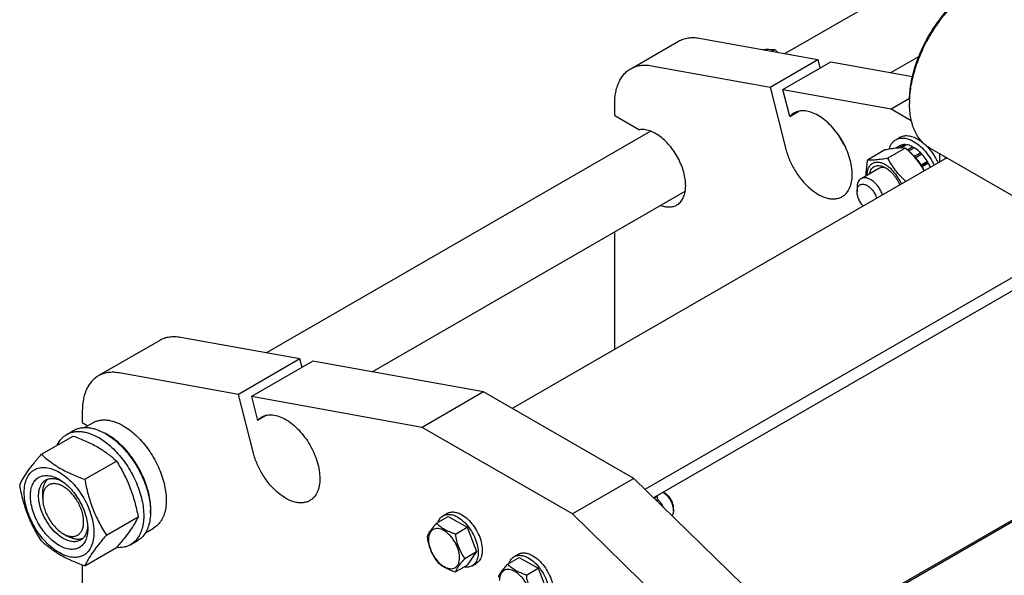
# Model space of a CAD drawing. Units: millimetres. Extents: x 0 to 6269, y -4 to 4433.
# Drawn here: x 4090 to 4600, y 3265 to 3553 of the extents above; entities that cross this region are included whole.
import ezdxf

# ---------------------------------------------------------------- set-up
doc = ezdxf.new("R2010")
doc.units = ezdxf.units.MM
doc.header["$LTSCALE"] = 344.776119
doc.layers.get('0').update_dxf_attribs({"linetype": 'CONTINUOUS'})

msp = doc.modelspace()

# ---------------------------------------------------------------- linework, layer by layer
at = {"color": 7, "linetype": 'Continuous'}
for p, q in [((4486.767, 3535.141), (4566.915, 3581.414)), ((4406.869, 3527.269), (4431.618, 3541.557)), ((4442.409, 3543.113), (4503.798, 3532.079)), ((4479.974, 3536.362), (4481.392, 3537.18)), ((4479.05, 3517.791), (4503.798, 3532.079)), ((4485.735, 3516.589), (4510.484, 3530.878)), ((4503.798, 3532.079), (4504.921, 3527.666)), ((4510.484, 3530.878), (4552.837, 3523.265)), ((4541.673, 3525.272), (4556.094, 3533.597)), ((4417.66, 3528.825), (4479.05, 3517.791)), ((4479.05, 3517.791), (4487.229, 3485.638)), ((4489.311, 3502.534), (4485.735, 3516.589)), ((4485.735, 3516.589), (4541.774, 3506.517)), ((4398.585, 3503.044), (4398.585, 3508.957)), ((4541.774, 3506.517), (4551.339, 3512.039)), ((4551.321, 3510.804), (4551.321, 3509.171)), ((4489.311, 3502.534), (4494.022, 3505.254)), ((4541.774, 3506.517), (4552.234, 3500.478)), ((4398.585, 3503.044), (4411.379, 3495.658)), ((4218.055, 3380.001), (4417.122, 3494.932)), ((4544.192, 3490.491), (4546.313, 3491.715)), ((4538.509, 3485.166), (4529.484, 3479.955)), ((4549.115, 3486.114), (4540.09, 3480.903)), ((4546.321, 3487.38), (4543.969, 3486.022)), ((4549.126, 3487.925), (4546.107, 3486.182)), ((4549.779, 3487.86), (4546.905, 3486.201)), ((4549.126, 3487.925), (4549.342, 3487.608)), ((4553.088, 3486.71), (4550.281, 3485.089)), ((4553.795, 3486.301), (4550.828, 3484.589)), ((4553.088, 3486.71), (4553.347, 3486.043)), ((4557.104, 3483.631), (4553.922, 3481.794)), ((4557.104, 3483.631), (4557.196, 3482.768)), ((4561.676, 3486.282), (4629.559, 3447.091)), ((4570.617, 3481.12), (4345.554, 3351.18)), ((4553.922, 3481.794), (4553.964, 3481.4)), ((4554.254, 3481.07), (4557.196, 3482.768)), ((4554.298, 3481.019), (4554.575, 3481.104)), ((4557.757, 3482.942), (4554.575, 3481.104)), ((4557.196, 3482.768), (4557.757, 3482.942)), ((4560.562, 3479.158), (4557.38, 3477.321)), ((4557.47, 3476.795), (4560.379, 3478.475)), ((4561.062, 3478.292), (4557.88, 3476.455)), ((4560.562, 3479.158), (4560.379, 3478.475)), ((4560.379, 3478.475), (4561.062, 3478.292)), ((4566.915, 3483.257), (4566.915, 3478.982)), ((4569.705, 3481.646), (4569.705, 3480.593)), ((4535.36, 3475.577), (4526.168, 3470.27)), ((4557.38, 3477.321), (4557.307, 3477.045)), ((4557.65, 3476.516), (4557.88, 3476.455)), ((4272.962, 3370.132), (4435.121, 3463.754)), ((4524.097, 3465.692), (4524.097, 3463.651)), ((4398.585, 3381.797), (4398.585, 3442.66)), ((4643.245, 3441.402), (4414.272, 3309.206)), ((4643.245, 3434.462), (4418.743, 3304.847)), ((4235.537, 3376.859), (4173.71, 3387.972)), ((4162.918, 3386.415), (4131.099, 3368.044)), ((4235.537, 3376.859), (4203.717, 3358.488)), ((4236.659, 3372.445), (4235.537, 3376.859)), ((4242.222, 3375.657), (4210.403, 3357.286)), ((4330.704, 3359.753), (4242.222, 3375.657)), ((4203.717, 3358.488), (4141.89, 3369.601)), ((4211.459, 3328.055), (4203.717, 3358.488)), ((4210.403, 3357.286), (4213.54, 3344.952)), ((4298.884, 3341.382), (4210.403, 3357.286)), ((4330.704, 3359.753), (4298.884, 3341.382)), ((4408.486, 3314.847), (4330.704, 3359.753)), ((4122.814, 3349.733), (4122.814, 3343.829)), ((4218.253, 3347.673), (4213.54, 3344.952)), ((4122.814, 3343.829), (4125.609, 3342.216)), ((4124.002, 3341.288), (4128.277, 3343.756)), ((4376.666, 3296.476), (4298.884, 3341.382)), ((4101.612, 3327.406), (4118.027, 3336.883)), ((4114.8, 3337.707), (4118.335, 3339.748)), ((4124.066, 3314.442), (4140.481, 3323.919)), ((4408.486, 3314.847), (4376.666, 3296.476)), ((4496.968, 3228.583), (4408.486, 3314.847)), ((4102.309, 3304.638), (4102.309, 3307.088)), ((4419.006, 3304.59), (4420.507, 3305.457)), ((4420.153, 3305.661), (4420.507, 3305.457)), ((4420.507, 3305.457), (4420.507, 3303.127)), ((4424.749, 3307.089), (4423.688, 3307.702)), ((4629.586, 3307.828), (4495.242, 3230.265)), ((4634.826, 3309.907), (4495.852, 3229.671)), ((4135.293, 3285.507), (4151.708, 3294.984)), ((4306.302, 3291.717), (4312.37, 3295.221)), ((4309.769, 3295.585), (4311.891, 3296.81)), ((4312.37, 3295.221), (4322.168, 3289.564)), ((4465.148, 3210.212), (4376.666, 3296.476)), ((4428.992, 3298.108), (4428.992, 3299.741)), ((4112.915, 3286.267), (4115.037, 3285.042)), ((4155.502, 3286.729), (4159.777, 3289.197)), ((4316.1, 3286.061), (4322.168, 3289.564)), ((4322.168, 3289.564), (4327.067, 3276.938)), ((4147.799, 3280.549), (4151.335, 3282.591)), ((4124.066, 3269.535), (4140.481, 3279.012)), ((4320.999, 3273.434), (4327.067, 3276.938)), ((4327.067, 3276.938), (4322.168, 3269.968)), ((4346.539, 3274.356), (4348.66, 3275.581)), ((4122.814, 3269.992), (4122.814, 3220.009)), ((4316.1, 3266.464), (4322.168, 3269.968)), ((4324.769, 3269.604), (4326.891, 3270.829)), ((4343.072, 3270.489), (4349.14, 3273.992)), ((4349.14, 3273.992), (4358.938, 3268.336)), ((4352.87, 3264.832), (4358.938, 3268.336)), ((4358.938, 3268.336), (4363.837, 3255.709))]:
    msp.add_line(p, q, dxfattribs=at)
for centre, radius, start, end in [((4405.313, 3448.447), 116.883, 48.38295, 49.39052), ((4599.629, 3509.167), 48.309, 178.06066, 179.99567), ((4553.536, 3511.265), 43.12, 205.30516, 214.68913), ((4539.078, 3466.155), 25.112, 23.57406, 28.90012), ((4535.835, 3464.288), 25.18, 24.15716, 28.89433), ((4121.914, 3313.227), 28.084, 59.97523, 64.45176)]:
    msp.add_arc(centre, radius, start, end, dxfattribs=at)
for points, knots in [([(4551.321, 3510.804), (4551.32, 3513.487), (4551.812, 3519.07), (4553.771, 3527.493), (4556.909, 3536.024), (4561.109, 3544.344), (4566.214, 3552.142), (4572.034, 3559.125), (4578.349, 3565.033), (4582.938, 3568.25), (4585.262, 3569.592)], [0, 0, 0, 0, 0.1141547, 0.2373264, 0.3669765, 0.5000011, 0.6330255, 0.7626752, 0.8858462, 1, 1, 1, 1]), ([(4551.348, 3510.802), (4551.439, 3513.495), (4552.074, 3519.063), (4554.162, 3527.431), (4557.351, 3535.873), (4561.533, 3544.1), (4566.566, 3551.835), (4572.282, 3558.818), (4578.485, 3564.81), (4582.99, 3568.144), (4585.277, 3569.569)], [0, 0, 0, 0, 0.1151752, 0.2385475, 0.3677598, 0.500001, 0.6322421, 0.7614539, 0.8848256, 1, 1, 1, 1]), ([(4431.618, 3541.557), (4432.376, 3541.995), (4434.004, 3542.731), (4436.659, 3543.355), (4439.5, 3543.501), (4441.43, 3543.289), (4442.409, 3543.113)], [0, 0, 0, 0, 0.2362322, 0.4783675, 0.7316114, 1, 1, 1, 1]), ([(4474.971, 3537.261), (4476.113, 3537.326), (4478.257, 3537.38), (4480.398, 3537.27), (4481.392, 3537.18)], [0, 0, 0, 0, 0.5344129, 1, 1, 1, 1]), ([(4398.585, 3508.957), (4398.585, 3510.985), (4398.821, 3513.961), (4399.736, 3517.701), (4400.667, 3520.194), (4401.853, 3522.425), (4403.286, 3524.371), (4404.952, 3526.01), (4406.213, 3526.89), (4406.869, 3527.269)], [0, 0, 0, 0, 0.2892708, 0.4225365, 0.5484968, 0.6678934, 0.7818679, 0.8919524, 1, 1, 1, 1]), ([(4406.869, 3527.269), (4407.627, 3527.707), (4409.256, 3528.442), (4411.91, 3529.066), (4414.751, 3529.213), (4416.681, 3529.001), (4417.66, 3528.825)], [0, 0, 0, 0, 0.2362322, 0.4783675, 0.7316114, 1, 1, 1, 1]), ([(4561.676, 3486.282), (4560.856, 3486.755), (4559.28, 3487.855), (4557.198, 3489.904), (4555.407, 3492.337), (4553.924, 3495.125), (4552.76, 3498.241), (4551.616, 3502.916), (4551.321, 3506.636), (4551.321, 3509.171)], [0, 0, 0, 0, 0.1080474, 0.2181317, 0.3321061, 0.4515026, 0.5774629, 0.7107287, 1, 1, 1, 1]), ([(4491.444, 3504.284), (4491.048, 3504.055), (4490.286, 3503.527), (4489.62, 3502.882), (4489.311, 3502.534)], [0, 0, 0, 0, 0.4956317, 1, 1, 1, 1]), ([(4516.444, 3460.983), (4516.854, 3461.219), (4517.642, 3461.769), (4519.056, 3463.16), (4520.455, 3465.442), (4521.43, 3468.751), (4521.733, 3472.559), (4521.366, 3476.731), (4520.345, 3481.12), (4518.711, 3485.563), (4516.523, 3489.896), (4513.864, 3493.957), (4510.834, 3497.594), (4507.544, 3500.672), (4504.114, 3503.076), (4500.665, 3504.717), (4497.312, 3505.528), (4494.635, 3505.457), (4492.724, 3504.928), (4491.854, 3504.521), (4491.444, 3504.284)], [0, 0, 0, 0, 0.0225457, 0.0455164, 0.0940838, 0.1480812, 0.2084414, 0.2750068, 0.3468302, 0.4224312, 0.5, 0.5775688, 0.6531698, 0.7249932, 0.7915586, 0.8519188, 0.9059162, 0.9544836, 0.9774543, 1, 1, 1, 1]), ([(4430.798, 3456.639), (4431.134, 3456.833), (4431.782, 3457.28), (4432.953, 3458.393), (4434.144, 3460.203), (4435.04, 3462.831), (4435.425, 3465.864), (4435.294, 3469.207), (4434.657, 3472.758), (4433.534, 3476.402), (4431.963, 3480.023), (4429.994, 3483.502), (4427.693, 3486.727), (4425.133, 3489.591), (4422.398, 3492.002), (4419.574, 3493.882), (4416.747, 3495.169), (4414.003, 3495.818), (4412.208, 3495.795), (4411.379, 3495.658)], [0, 0, 0, 0, 0.0221005, 0.0445639, 0.0917532, 0.1437062, 0.2013968, 0.2648855, 0.3335428, 0.406253, 0.4815774, 0.5578893, 0.6334949, 0.7067482, 0.7761703, 0.8405811, 0.899257, 0.9521274, 1, 1, 1, 1]), ([(4540.781, 3485.578), (4540.921, 3486.12), (4541.268, 3487.148), (4542.029, 3488.532), (4542.999, 3489.671), (4543.781, 3490.253), (4544.192, 3490.491)], [0, 0, 0, 0, 0.2735673, 0.5279884, 0.7679247, 1, 1, 1, 1]), ([(4544.192, 3490.491), (4544.495, 3490.666), (4545.139, 3490.967), (4546.553, 3491.359), (4548.534, 3491.411), (4551.015, 3490.812), (4552.63, 3490.043), (4553.442, 3489.574)], [0, 0, 0, 0, 0.1081633, 0.2183657, 0.4513689, 0.7104216, 1, 1, 1, 1]), ([(4546.313, 3491.715), (4546.616, 3491.89), (4547.26, 3492.192), (4548.675, 3492.583), (4550.655, 3492.636), (4553.136, 3492.036), (4554.751, 3491.268), (4555.563, 3490.799)], [0, 0, 0, 0, 0.1081633, 0.2183657, 0.4513689, 0.7104216, 1, 1, 1, 1]), ([(4553.442, 3489.574), (4554.521, 3488.952), (4556.639, 3487.411), (4559.48, 3484.536), (4562.001, 3481.129), (4563.389, 3478.607), (4563.997, 3477.297)], [0, 0, 0, 0, 0.227702, 0.4756575, 0.7361625, 1, 1, 1, 1]), ([(4555.563, 3490.799), (4555.78, 3490.674), (4556.665, 3490.137), (4557.505, 3489.528), (4558.115, 3489.035)], [0, 0, 0, 0, 0.2417656, 1, 1, 1, 1]), ([(4487.229, 3485.638), (4487.73, 3483.671), (4489.091, 3479.751), (4491.977, 3474.23), (4495.595, 3469.22), (4499.725, 3465.028), (4504.119, 3461.906), (4507.942, 3460.297), (4510.87, 3459.794), (4512.887, 3459.798), (4514.768, 3460.175), (4515.915, 3460.677), (4516.444, 3460.983)], [0, 0, 0, 0, 0.1430581, 0.2910415, 0.4377232, 0.5770472, 0.703987, 0.8155664, 0.8657108, 0.9125612, 0.9569451, 1, 1, 1, 1]), ([(4549.115, 3486.114), (4548.427, 3486.176), (4546.911, 3486.237), (4544.431, 3486.102), (4541.584, 3485.731), (4539.57, 3485.371), (4538.509, 3485.166)], [0, 0, 0, 0, 0.1941896, 0.4252941, 0.6965296, 1, 1, 1, 1]), ([(4549.126, 3487.925), (4548.633, 3487.951), (4547.663, 3487.897), (4546.738, 3487.589), (4546.321, 3487.38)], [0, 0, 0, 0, 0.5142283, 1, 1, 1, 1]), ([(4558.933, 3474.374), (4558.318, 3475.467), (4556.992, 3477.625), (4554.677, 3480.677), (4552.031, 3483.514), (4550.106, 3485.264), (4549.115, 3486.114)], [0, 0, 0, 0, 0.2444861, 0.4932451, 0.7455654, 1, 1, 1, 1]), ([(4553.088, 3486.71), (4552.812, 3486.858), (4551.762, 3487.376), (4550.628, 3487.738), (4549.779, 3487.86)], [0, 0, 0, 0, 0.2678662, 1, 1, 1, 1]), ([(4553.922, 3481.794), (4553.756, 3481.962), (4553.098, 3482.605), (4552.396, 3483.204), (4551.85, 3483.617)], [0, 0, 0, 0, 0.2566574, 1, 1, 1, 1]), ([(4557.104, 3483.631), (4556.843, 3483.895), (4555.819, 3484.877), (4554.687, 3485.752), (4553.795, 3486.301)], [0, 0, 0, 0, 0.2616102, 1, 1, 1, 1]), ([(4559.778, 3487.56), (4561.083, 3486.293), (4563.473, 3483.443), (4565.329, 3480.224), (4566.118, 3478.522)], [0, 0, 0, 0, 0.4922696, 1, 1, 1, 1]), ([(4529.484, 3479.955), (4529.356, 3479.251), (4528.909, 3476.539), (4528.679, 3473.781), (4528.727, 3471.747)], [0, 0, 0, 0, 0.2602059, 1, 1, 1, 1]), ([(4538.946, 3477.409), (4538.346, 3477.755), (4537.153, 3478.325), (4535.319, 3478.776), (4533.594, 3478.748), (4532.053, 3478.218), (4530.788, 3477.199), (4529.863, 3475.761), (4529.297, 3473.981), (4529.168, 3472.68), (4529.155, 3471.995)], [0, 0, 0, 0, 0.1454299, 0.2757359, 0.3930433, 0.5024546, 0.611424, 0.7275526, 0.8562638, 1, 1, 1, 1]), ([(4540.09, 3480.903), (4539.029, 3480.698), (4537.015, 3480.338), (4534.168, 3479.967), (4531.688, 3479.832), (4530.172, 3479.893), (4529.484, 3479.955)], [0, 0, 0, 0, 0.3034704, 0.5747059, 0.8058104, 1, 1, 1, 1]), ([(4549.388, 3468.863), (4548.424, 3469.737), (4546.567, 3471.544), (4544.061, 3474.48), (4541.902, 3477.611), (4540.666, 3479.8), (4540.09, 3480.903)], [0, 0, 0, 0, 0.2551743, 0.5075549, 0.7558859, 1, 1, 1, 1]), ([(4557.38, 3477.321), (4557.175, 3477.662), (4556.331, 3478.988), (4555.363, 3480.236), (4554.575, 3481.104)], [0, 0, 0, 0, 0.2535917, 1, 1, 1, 1]), ([(4560.562, 3479.158), (4560.356, 3479.499), (4559.513, 3480.825), (4558.545, 3482.073), (4557.757, 3482.942)], [0, 0, 0, 0, 0.2535917, 1, 1, 1, 1]), ([(4530.63, 3472.846), (4530.721, 3473.315), (4530.974, 3474.199), (4531.615, 3475.364), (4532.488, 3476.261), (4533.567, 3476.848), (4534.803, 3477.099), (4535.898, 3477.032), (4536.804, 3476.83), (4537.775, 3476.511), (4538.483, 3476.165), (4538.946, 3475.898)], [0, 0, 0, 0, 0.1333029, 0.2545873, 0.3675986, 0.4779624, 0.5919996, 0.7150794, 0.7812421, 0.8507545, 1, 1, 1, 1]), ([(4539.685, 3475.434), (4539.3, 3475.614), (4538.537, 3475.9), (4537.38, 3476.087), (4536.3, 3475.997), (4535.649, 3475.744), (4535.36, 3475.577)], [0, 0, 0, 0, 0.2840289, 0.5413172, 0.7768641, 1, 1, 1, 1]), ([(4547.139, 3467.565), (4546.692, 3468.611), (4545.646, 3470.635), (4543.7, 3473.371), (4541.476, 3475.682), (4539.801, 3476.915), (4538.946, 3477.409)], [0, 0, 0, 0, 0.2626879, 0.5235552, 0.7722396, 1, 1, 1, 1]), ([(4538.946, 3475.898), (4539.712, 3475.456), (4541.211, 3474.344), (4543.189, 3472.256), (4544.903, 3469.785), (4545.81, 3467.96), (4546.191, 3467.017)], [0, 0, 0, 0, 0.2278645, 0.4770454, 0.7381235, 1, 1, 1, 1]), ([(4526.168, 3470.27), (4525.838, 3470.079), (4525.221, 3469.56), (4524.564, 3468.486), (4524.173, 3467.162), (4524.097, 3466.199), (4524.097, 3465.692)], [0, 0, 0, 0, 0.2177726, 0.4509519, 0.7102012, 1, 1, 1, 1]), ([(4537.378, 3461.929), (4537.112, 3462.646), (4536.475, 3464.05), (4535.26, 3465.994), (4533.832, 3467.712), (4532.266, 3469.114), (4530.638, 3470.13), (4529.023, 3470.707), (4527.71, 3470.781), (4526.779, 3470.569), (4526.362, 3470.382), (4526.168, 3470.27)], [0, 0, 0, 0, 0.1486989, 0.2986591, 0.444553, 0.5815099, 0.7057671, 0.8154745, 0.9117336, 0.9564361, 1, 1, 1, 1]), ([(4524.097, 3463.651), (4524.097, 3463.985), (4524.142, 3464.624), (4524.366, 3465.515), (4524.742, 3466.269), (4525.265, 3466.86), (4525.919, 3467.26), (4526.678, 3467.452), (4527.51, 3467.434), (4528.737, 3467.127), (4530.303, 3466.219), (4531.979, 3464.582), (4533.378, 3462.515), (4534.045, 3460.949), (4534.287, 3460.145)], [0, 0, 0, 0, 0.0618243, 0.1179572, 0.1689396, 0.2161767, 0.261895, 0.3087147, 0.3589665, 0.4142011, 0.5411993, 0.6877539, 0.8446583, 1, 1, 1, 1]), ([(4527.341, 3456.134), (4526.851, 3456.656), (4525.959, 3457.805), (4524.937, 3459.703), (4524.274, 3461.673), (4524.097, 3463.013), (4524.097, 3463.651)], [0, 0, 0, 0, 0.2571713, 0.5190896, 0.7710084, 1, 1, 1, 1]), ([(4422.475, 3456.451), (4423.223, 3456.17), (4424.701, 3455.739), (4426.919, 3455.53), (4428.984, 3455.802), (4430.234, 3456.314), (4430.798, 3456.639)], [0, 0, 0, 0, 0.279015, 0.5348366, 0.7724757, 1, 1, 1, 1]), ([(4173.71, 3387.972), (4172.731, 3388.147), (4170.8, 3388.359), (4167.959, 3388.213), (4165.305, 3387.589), (4163.677, 3386.853), (4162.918, 3386.415)], [0, 0, 0, 0, 0.2683886, 0.5216325, 0.7637678, 1, 1, 1, 1]), ([(4131.099, 3368.044), (4130.443, 3367.666), (4129.182, 3366.786), (4127.516, 3365.146), (4126.083, 3363.2), (4124.896, 3360.97), (4123.966, 3358.477), (4123.051, 3354.736), (4122.814, 3351.76), (4122.814, 3349.733)], [0, 0, 0, 0, 0.1080476, 0.2181321, 0.3321066, 0.4515032, 0.5774635, 0.7107292, 1, 1, 1, 1]), ([(4141.89, 3369.601), (4140.911, 3369.777), (4138.98, 3369.988), (4136.14, 3369.842), (4133.485, 3369.218), (4131.857, 3368.482), (4131.099, 3368.044)], [0, 0, 0, 0, 0.2683886, 0.5216325, 0.7637678, 1, 1, 1, 1]), ([(4213.54, 3344.952), (4213.849, 3345.3), (4214.515, 3345.945), (4215.278, 3346.473), (4215.674, 3346.702)], [0, 0, 0, 0, 0.5043683, 1, 1, 1, 1]), ([(4215.674, 3346.702), (4216.083, 3346.938), (4216.954, 3347.346), (4218.865, 3347.875), (4221.541, 3347.946), (4224.894, 3347.135), (4228.344, 3345.494), (4231.773, 3343.09), (4235.063, 3340.012), (4238.094, 3336.375), (4240.753, 3332.314), (4242.94, 3327.981), (4244.575, 3323.537), (4245.595, 3319.149), (4245.963, 3314.977), (4245.659, 3311.169), (4244.685, 3307.86), (4243.285, 3305.578), (4241.871, 3304.187), (4241.083, 3303.637), (4240.673, 3303.4)], [0, 0, 0, 0, 0.0225457, 0.0455164, 0.0940838, 0.1480812, 0.2084414, 0.2750068, 0.3468302, 0.4224312, 0.5, 0.5775688, 0.6531698, 0.7249932, 0.7915586, 0.8519188, 0.9059162, 0.9544836, 0.9774543, 1, 1, 1, 1]), ([(4118.335, 3339.748), (4118.876, 3340.061), (4120.025, 3340.599), (4121.884, 3341.113), (4123.865, 3341.334), (4125.948, 3341.261), (4128.113, 3340.898), (4131.163, 3340.009), (4133.387, 3338.95), (4134.835, 3338.114)], [0, 0, 0, 0, 0.1080481, 0.218133, 0.3321078, 0.4515045, 0.5774648, 0.7107301, 1, 1, 1, 1]), ([(4128.277, 3343.756), (4128.794, 3344.055), (4129.89, 3344.568), (4131.665, 3345.059), (4133.556, 3345.27), (4136.279, 3345.175), (4139.897, 3344.303), (4142.645, 3342.995), (4144.027, 3342.196)], [0, 0, 0, 0, 0.1080966, 0.218231, 0.332257, 0.4517073, 0.7106002, 1, 1, 1, 1]), ([(4144.027, 3342.196), (4145.159, 3341.543), (4147.407, 3340.041), (4150.591, 3337.361), (4153.635, 3334.236), (4157.444, 3329.534), (4161.447, 3323.021), (4164.287, 3315.995), (4165.69, 3310.338), (4166.263, 3306.293), (4166.36, 3302.462), (4165.979, 3298.924), (4165.122, 3295.752), (4163.798, 3293.012), (4162.026, 3290.772), (4160.554, 3289.645), (4159.777, 3289.197)], [0, 0, 0, 0, 0.0624104, 0.1287774, 0.1984001, 0.2704078, 0.4174466, 0.5616787, 0.630306, 0.6954222, 0.7563968, 0.8128592, 0.864783, 0.9125792, 0.9571736, 1, 1, 1, 1]), ([(4109.877, 3332.178), (4110.431, 3333.341), (4111.472, 3334.971), (4113.277, 3336.712), (4114.279, 3337.407), (4114.8, 3337.707)], [0, 0, 0, 0, 0.5151384, 0.7596691, 1, 1, 1, 1]), ([(4114.8, 3337.707), (4115.341, 3338.019), (4116.489, 3338.557), (4118.348, 3339.071), (4120.33, 3339.292), (4122.412, 3339.22), (4124.577, 3338.857), (4127.627, 3337.968), (4129.851, 3336.909), (4131.3, 3336.073)], [0, 0, 0, 0, 0.1080481, 0.218133, 0.3321078, 0.4515045, 0.5774648, 0.7107301, 1, 1, 1, 1]), ([(4118.027, 3336.883), (4120.256, 3336.083), (4124.562, 3334.401), (4129.668, 3331.858), (4133.381, 3329.567), (4136.723, 3327.213), (4139.032, 3325.265), (4140.481, 3323.919)], [0, 0, 0, 0, 0.2719996, 0.5306563, 0.6538421, 0.7728509, 1, 1, 1, 1]), ([(4131.3, 3336.073), (4132.485, 3335.388), (4134.841, 3333.814), (4138.176, 3331.007), (4141.365, 3327.734), (4145.354, 3322.808), (4148.729, 3317.317), (4151.365, 3311.487), (4152.91, 3307.07), (4153.994, 3302.697), (4154.594, 3298.46), (4154.696, 3294.446), (4154.296, 3290.74), (4153.398, 3287.417), (4152.011, 3284.546), (4150.155, 3282.199), (4148.613, 3281.019), (4147.799, 3280.549)], [0, 0, 0, 0, 0.0624015, 0.1287592, 0.198372, 0.2703695, 0.4173875, 0.4904333, 0.5617408, 0.6303584, 0.6954654, 0.7564313, 0.8128857, 0.8648021, 0.9125916, 0.9571797, 1, 1, 1, 1]), ([(4134.835, 3338.114), (4136.021, 3337.429), (4138.376, 3335.855), (4141.711, 3333.049), (4144.9, 3329.775), (4148.89, 3324.849), (4152.265, 3319.358), (4154.9, 3313.528), (4156.445, 3309.111), (4157.53, 3304.738), (4158.129, 3300.501), (4158.231, 3296.487), (4157.832, 3292.781), (4156.934, 3289.458), (4155.547, 3286.588), (4153.691, 3284.241), (4152.149, 3283.06), (4151.335, 3282.591)], [0, 0, 0, 0, 0.0624015, 0.1287592, 0.198372, 0.2703695, 0.4173875, 0.4904333, 0.5617408, 0.6303584, 0.6954654, 0.7564313, 0.8128857, 0.8648021, 0.9125916, 0.9571797, 1, 1, 1, 1]), ([(4158.153, 3296.736), (4158.297, 3298.519), (4158.214, 3302.287), (4157.168, 3308.041), (4155.238, 3313.951), (4152.505, 3319.771), (4149.084, 3325.26), (4145.115, 3330.19), (4140.765, 3334.354), (4137.581, 3336.61), (4135.966, 3337.542)], [0, 0, 0, 0, 0.1106426, 0.2317036, 0.3606585, 0.4941791, 0.6285206, 0.7598663, 0.884666, 1, 1, 1, 1]), ([(4090.385, 3311.434), (4090.918, 3312.584), (4092.21, 3315.047), (4094.697, 3318.86), (4097.895, 3323.04), (4100.315, 3325.909), (4101.612, 3327.406)], [0, 0, 0, 0, 0.1941908, 0.4252957, 0.6965306, 1, 1, 1, 1]), ([(4101.612, 3327.406), (4103.062, 3326.06), (4105.37, 3324.112), (4108.712, 3321.758), (4112.425, 3319.467), (4117.531, 3316.924), (4121.838, 3315.242), (4124.066, 3314.442)], [0, 0, 0, 0, 0.2271491, 0.3461579, 0.4693437, 0.7280004, 1, 1, 1, 1]), ([(4240.673, 3303.4), (4240.144, 3303.095), (4238.997, 3302.593), (4237.117, 3302.216), (4235.099, 3302.212), (4232.171, 3302.715), (4228.349, 3304.324), (4223.954, 3307.446), (4219.824, 3311.638), (4216.207, 3316.648), (4213.321, 3322.169), (4211.959, 3326.088), (4211.459, 3328.055)], [0, 0, 0, 0, 0.0430549, 0.0874388, 0.1342892, 0.1844336, 0.296013, 0.4229528, 0.5622768, 0.7089585, 0.8569419, 1, 1, 1, 1]), ([(4092.727, 3307.72), (4092.727, 3309.015), (4092.923, 3311.477), (4093.919, 3314.858), (4095.349, 3317.191), (4096.794, 3318.612), (4097.998, 3319.452), (4099.327, 3320.074), (4101.28, 3320.615), (4104.015, 3320.688), (4107.442, 3319.859), (4110.968, 3318.182), (4114.472, 3315.725), (4117.835, 3312.579), (4120.932, 3308.862), (4123.65, 3304.712), (4125.885, 3300.283), (4127.556, 3295.742), (4128.599, 3291.259), (4128.86, 3288.287), (4128.86, 3286.859)], [0, 0, 0, 0, 0.0603605, 0.1143581, 0.1629258, 0.1858965, 0.2084422, 0.2309879, 0.2539585, 0.3025258, 0.3565229, 0.4168828, 0.483448, 0.5552712, 0.630872, 0.7084408, 0.7860096, 0.8616107, 0.9334343, 1, 1, 1, 1]), ([(4140.481, 3323.919), (4141.842, 3321.777), (4144.433, 3317.348), (4147.653, 3310.274), (4150.077, 3302.766), (4151.218, 3297.596), (4151.708, 3294.984)], [0, 0, 0, 0, 0.2437274, 0.4921422, 0.7447939, 1, 1, 1, 1]), ([(4110.794, 3280.143), (4109.777, 3280.729), (4107.769, 3282.137), (4105.006, 3284.722), (4102.46, 3287.777), (4100.227, 3291.188), (4098.389, 3294.828), (4097.016, 3298.561), (4096.159, 3302.247), (4095.85, 3305.751), (4096.105, 3308.95), (4096.924, 3311.73), (4098.1, 3313.647), (4099.287, 3314.815), (4100.276, 3315.505), (4101.369, 3316.017), (4102.974, 3316.461), (4105.223, 3316.521), (4108.038, 3315.84), (4109.872, 3314.968), (4110.794, 3314.436)], [0, 0, 0, 0, 0.066565, 0.1383882, 0.2139891, 0.2915579, 0.3691267, 0.4447278, 0.5165514, 0.5831171, 0.6434776, 0.6974752, 0.7460429, 0.7690136, 0.7915593, 0.814105, 0.8370756, 0.8856429, 0.93964, 1, 1, 1, 1]), ([(4101.612, 3282.498), (4100.251, 3284.64), (4097.66, 3289.07), (4094.44, 3296.143), (4092.016, 3303.652), (4090.875, 3308.822), (4090.385, 3311.434)], [0, 0, 0, 0, 0.2437274, 0.4921422, 0.7447939, 1, 1, 1, 1]), ([(4112.915, 3283.817), (4111.582, 3284.586), (4108.996, 3286.576), (4105.686, 3290.342), (4102.961, 3294.775), (4101.047, 3299.509), (4100.23, 3303.513), (4100.153, 3306.522), (4100.371, 3308.544), (4100.861, 3310.357), (4101.618, 3311.922), (4102.63, 3313.202), (4103.471, 3313.846), (4103.915, 3314.102)], [0, 0, 0, 0, 0.1286453, 0.2702003, 0.417317, 0.5616254, 0.6952611, 0.7562679, 0.8127602, 0.8647114, 0.912533, 0.957151, 1, 1, 1, 1]), ([(4102.309, 3307.088), (4102.309, 3307.869), (4102.411, 3309.366), (4102.922, 3311.458), (4103.776, 3313.239), (4104.59, 3314.207), (4105.038, 3314.606)], [0, 0, 0, 0, 0.2851755, 0.544816, 0.7811357, 1, 1, 1, 1]), ([(4112.915, 3310.761), (4112.257, 3311.141), (4110.947, 3311.764), (4108.935, 3312.25), (4107.046, 3312.202), (4105.364, 3311.592), (4103.995, 3310.441), (4103.009, 3308.828), (4102.424, 3306.843), (4102.309, 3305.398), (4102.309, 3304.638)], [0, 0, 0, 0, 0.1448862, 0.2745134, 0.3911058, 0.4999947, 0.6088832, 0.7254744, 0.8551, 1, 1, 1, 1]), ([(4103.915, 3314.102), (4104.447, 3314.41), (4105.649, 3314.872), (4107.643, 3315.019), (4109.779, 3314.647), (4111.184, 3314.097), (4111.893, 3313.753)], [0, 0, 0, 0, 0.2222736, 0.457425, 0.7150157, 1, 1, 1, 1]), ([(4110.794, 3314.436), (4111.81, 3313.849), (4113.818, 3312.441), (4116.581, 3309.857), (4119.127, 3306.801), (4121.36, 3303.39), (4123.198, 3299.75), (4124.571, 3296.018), (4125.428, 3292.333), (4125.643, 3289.89), (4125.643, 3288.716)], [0, 0, 0, 0, 0.1141537, 0.2373247, 0.3669741, 0.4999983, 0.6330226, 0.7626727, 0.8858448, 1, 1, 1, 1]), ([(4112.915, 3286.266), (4113.573, 3285.886), (4114.883, 3285.264), (4116.895, 3284.778), (4118.784, 3284.826), (4120.465, 3285.436), (4121.834, 3286.587), (4122.821, 3288.199), (4123.406, 3290.185), (4123.588, 3292.47), (4123.367, 3294.973), (4122.755, 3297.606), (4121.775, 3300.272), (4120.462, 3302.871), (4118.867, 3305.308), (4117.048, 3307.49), (4115.075, 3309.336), (4113.641, 3310.342), (4112.915, 3310.761)], [0, 0, 0, 0, 0.0603725, 0.1143865, 0.162969, 0.2083418, 0.2537146, 0.3022975, 0.3563121, 0.4166915, 0.4832781, 0.5551242, 0.6307491, 0.7083423, 0.7859353, 0.86156, 0.9334057, 1, 1, 1, 1]), ([(4124.066, 3314.442), (4124.556, 3311.83), (4125.697, 3306.661), (4128.121, 3299.152), (4131.34, 3292.078), (4133.932, 3287.649), (4135.293, 3285.507)], [0, 0, 0, 0, 0.2552061, 0.5078578, 0.7562726, 1, 1, 1, 1]), ([(4128.86, 3286.859), (4128.86, 3285.564), (4128.664, 3283.101), (4127.668, 3279.72), (4126.238, 3277.387), (4124.793, 3275.966), (4123.589, 3275.126), (4122.26, 3274.504), (4120.307, 3273.963), (4117.572, 3273.89), (4114.145, 3274.719), (4110.619, 3276.396), (4107.115, 3278.854), (4103.752, 3281.999), (4100.655, 3285.716), (4097.938, 3289.867), (4095.702, 3294.295), (4094.031, 3298.836), (4092.988, 3303.32), (4092.727, 3306.292), (4092.727, 3307.72)], [0, 0, 0, 0, 0.0603605, 0.1143581, 0.1629258, 0.1858965, 0.2084422, 0.2309879, 0.2539585, 0.3025258, 0.3565229, 0.4168828, 0.483448, 0.5552712, 0.630872, 0.7084408, 0.7860096, 0.8616107, 0.9334343, 1, 1, 1, 1]), ([(4423.678, 3307.696), (4424.441, 3307.202), (4425.874, 3305.911), (4427.542, 3303.529), (4428.671, 3300.873), (4428.992, 3298.997), (4428.992, 3298.108)], [0, 0, 0, 0, 0.2408776, 0.5036903, 0.7645084, 1, 1, 1, 1]), ([(4428.992, 3299.741), (4428.992, 3300.436), (4428.731, 3301.903), (4427.822, 3303.964), (4426.492, 3305.782), (4425.352, 3306.741), (4424.749, 3307.089)], [0, 0, 0, 0, 0.2372186, 0.4999995, 0.7627806, 1, 1, 1, 1]), ([(4102.309, 3304.638), (4102.309, 3303.799), (4102.462, 3302.055), (4103.074, 3299.423), (4104.055, 3296.756), (4105.367, 3294.157), (4106.963, 3291.72), (4108.781, 3289.538), (4110.755, 3287.692), (4112.189, 3286.686), (4112.915, 3286.266)], [0, 0, 0, 0, 0.1141518, 0.237321, 0.3669689, 0.4999916, 0.6330146, 0.762663, 0.885833, 1, 1, 1, 1]), ([(4420.507, 3304.624), (4421.166, 3303.864), (4422.398, 3302.293), (4423.471, 3300.608), (4423.968, 3299.753)], [0, 0, 0, 0, 0.5042174, 1, 1, 1, 1]), ([(4151.708, 3294.984), (4151.175, 3293.833), (4149.883, 3291.37), (4147.396, 3287.557), (4144.198, 3283.377), (4141.778, 3280.509), (4140.481, 3279.012)], [0, 0, 0, 0, 0.1941908, 0.4252957, 0.6965306, 1, 1, 1, 1]), ([(4307.192, 3292.232), (4307.433, 3292.942), (4307.935, 3293.949), (4308.915, 3295.009), (4309.476, 3295.415), (4309.769, 3295.585)], [0, 0, 0, 0, 0.5219583, 0.764111, 1, 1, 1, 1]), ([(4309.769, 3295.585), (4310.264, 3295.87), (4311.401, 3296.283), (4313.289, 3296.331), (4315.302, 3295.845), (4316.611, 3295.222), (4317.269, 3294.842)], [0, 0, 0, 0, 0.2177735, 0.4509532, 0.7102022, 1, 1, 1, 1]), ([(4311.891, 3296.81), (4312.385, 3297.095), (4313.522, 3297.508), (4315.41, 3297.555), (4317.423, 3297.07), (4318.732, 3296.447), (4319.391, 3296.067)], [0, 0, 0, 0, 0.2177735, 0.4509532, 0.7102022, 1, 1, 1, 1]), ([(4317.269, 3294.842), (4318.38, 3294.201), (4320.535, 3292.542), (4323.294, 3289.404), (4325.565, 3285.71), (4327.159, 3281.765), (4327.84, 3278.429), (4327.904, 3275.921), (4327.722, 3274.236), (4327.314, 3272.725), (4326.684, 3271.421), (4325.84, 3270.354), (4325.139, 3269.817), (4324.769, 3269.604)], [0, 0, 0, 0, 0.1286454, 0.2702004, 0.417317, 0.5616254, 0.6952611, 0.7562679, 0.8127602, 0.8647114, 0.912533, 0.957151, 1, 1, 1, 1]), ([(4319.391, 3296.067), (4320.501, 3295.426), (4322.656, 3293.767), (4325.415, 3290.629), (4327.686, 3286.935), (4329.28, 3282.99), (4329.961, 3279.653), (4330.025, 3277.146), (4329.844, 3275.461), (4329.435, 3273.95), (4328.805, 3272.646), (4327.961, 3271.579), (4327.26, 3271.042), (4326.891, 3270.829)], [0, 0, 0, 0, 0.1286454, 0.2702004, 0.417317, 0.5616254, 0.6952611, 0.7562679, 0.8127602, 0.8647114, 0.912533, 0.957151, 1, 1, 1, 1]), ([(4428.992, 3298.108), (4428.992, 3297.856), (4428.948, 3296.95), (4428.7, 3296.034), (4428.359, 3295.471)], [0, 0, 0, 0, 0.2769579, 1, 1, 1, 1]), ([(4125.602, 3290.014), (4125.545, 3289.228), (4125.319, 3287.734), (4124.574, 3285.697), (4123.449, 3284.043), (4122.447, 3283.233), (4121.915, 3282.925)], [0, 0, 0, 0, 0.2850045, 0.5426017, 0.7777447, 1, 1, 1, 1]), ([(4306.302, 3291.717), (4305.701, 3291.048), (4304.59, 3289.774), (4303.15, 3287.931), (4302.092, 3286.284), (4301.59, 3285.229), (4301.403, 3284.748)], [0, 0, 0, 0, 0.3154009, 0.592108, 0.8188795, 1, 1, 1, 1]), ([(4316.1, 3286.061), (4315.094, 3286.381), (4313.159, 3287.066), (4310.476, 3288.35), (4308.184, 3289.903), (4306.887, 3291.105), (4306.302, 3291.717)], [0, 0, 0, 0, 0.2768189, 0.5376908, 0.7779912, 1, 1, 1, 1]), ([(4125.643, 3288.716), (4125.643, 3287.652), (4125.482, 3285.628), (4124.663, 3282.849), (4123.488, 3280.932), (4122.3, 3279.763), (4121.311, 3279.073), (4120.218, 3278.562), (4118.613, 3278.117), (4116.364, 3278.057), (4113.549, 3278.738), (4111.715, 3279.61), (4110.794, 3280.143)], [0, 0, 0, 0, 0.1447906, 0.274318, 0.3908201, 0.4459214, 0.5000029, 0.5540843, 0.6091851, 0.7256858, 0.8552113, 1, 1, 1, 1]), ([(4122.913, 3283.647), (4122.344, 3283.458), (4121.098, 3283.237), (4119.128, 3283.388), (4117.061, 3283.991), (4115.714, 3284.651), (4115.037, 3285.042)], [0, 0, 0, 0, 0.2188614, 0.4551784, 0.7148195, 1, 1, 1, 1]), ([(4135.293, 3285.507), (4133.996, 3284.01), (4131.576, 3281.142), (4128.378, 3276.961), (4125.89, 3273.148), (4124.598, 3270.685), (4124.066, 3269.535)], [0, 0, 0, 0, 0.3034694, 0.5747043, 0.8058092, 1, 1, 1, 1]), ([(4301.403, 3284.748), (4301.571, 3283.592), (4301.992, 3281.303), (4303.009, 3277.99), (4304.462, 3274.913), (4305.667, 3273.025), (4306.302, 3272.121)], [0, 0, 0, 0, 0.2562207, 0.5096514, 0.757821, 1, 1, 1, 1]), ([(4318.259, 3273.858), (4318.259, 3274.495), (4318.143, 3275.821), (4317.677, 3277.822), (4316.932, 3279.848), (4315.934, 3281.824), (4314.722, 3283.676), (4313.34, 3285.334), (4311.84, 3286.738), (4310.276, 3287.834), (4308.703, 3288.582), (4307.173, 3288.952), (4305.738, 3288.915), (4304.46, 3288.452), (4303.419, 3287.577), (4302.67, 3286.351), (4302.225, 3284.842), (4302.137, 3283.744), (4302.137, 3283.166)], [0, 0, 0, 0, 0.0665867, 0.138433, 0.214058, 0.2916513, 0.3692445, 0.4448693, 0.5167151, 0.5833013, 0.6436803, 0.6976944, 0.746277, 0.7916498, 0.8370228, 0.8856058, 0.9396204, 1, 1, 1, 1]), ([(4320.999, 3273.434), (4320.364, 3274.337), (4319.159, 3276.226), (4317.706, 3279.303), (4316.689, 3282.615), (4316.268, 3284.905), (4316.1, 3286.061)], [0, 0, 0, 0, 0.242179, 0.4903486, 0.7437793, 1, 1, 1, 1]), ([(4124.066, 3269.535), (4121.838, 3270.335), (4117.531, 3272.017), (4112.425, 3274.56), (4108.712, 3276.85), (4105.37, 3279.205), (4103.062, 3281.153), (4101.612, 3282.498)], [0, 0, 0, 0, 0.2719996, 0.5306563, 0.6538421, 0.7728509, 1, 1, 1, 1]), ([(4121.915, 3282.925), (4121.62, 3282.755), (4120.993, 3282.462), (4119.617, 3282.081), (4117.69, 3282.03), (4115.276, 3282.613), (4113.705, 3283.361), (4112.915, 3283.817)], [0, 0, 0, 0, 0.1081633, 0.2183656, 0.4513686, 0.7104212, 1, 1, 1, 1]), ([(4147.799, 3280.549), (4147.277, 3280.248), (4146.17, 3279.725), (4143.748, 3279.032), (4141.807, 3278.949), (4140.517, 3279.053)], [0, 0, 0, 0, 0.2402599, 0.4847519, 1, 1, 1, 1]), ([(4302.137, 3283.166), (4302.137, 3282.529), (4302.254, 3281.203), (4302.719, 3279.202), (4303.465, 3277.176), (4304.462, 3275.2), (4305.675, 3273.348), (4307.057, 3271.69), (4308.557, 3270.286), (4310.121, 3269.19), (4311.693, 3268.441), (4313.223, 3268.072), (4314.659, 3268.109), (4315.937, 3268.572), (4316.977, 3269.447), (4317.727, 3270.673), (4318.172, 3272.182), (4318.259, 3273.28), (4318.259, 3273.858)], [0, 0, 0, 0, 0.0665867, 0.138433, 0.214058, 0.2916513, 0.3692445, 0.4448693, 0.5167151, 0.5833013, 0.6436803, 0.6976944, 0.746277, 0.7916498, 0.8370228, 0.8856058, 0.9396204, 1, 1, 1, 1]), ([(4343.961, 3271.004), (4344.203, 3271.714), (4344.705, 3272.72), (4345.684, 3273.781), (4346.246, 3274.187), (4346.539, 3274.356)], [0, 0, 0, 0, 0.5219583, 0.764111, 1, 1, 1, 1]), ([(4346.539, 3274.356), (4347.034, 3274.642), (4348.171, 3275.055), (4350.059, 3275.102), (4352.071, 3274.617), (4353.381, 3273.994), (4354.039, 3273.613)], [0, 0, 0, 0, 0.2177735, 0.4509532, 0.7102022, 1, 1, 1, 1]), ([(4348.66, 3275.581), (4349.155, 3275.867), (4350.292, 3276.28), (4352.18, 3276.327), (4354.193, 3275.841), (4355.502, 3275.218), (4356.16, 3274.838)], [0, 0, 0, 0, 0.2177735, 0.4509532, 0.7102022, 1, 1, 1, 1]), ([(4356.16, 3274.838), (4357.271, 3274.197), (4359.426, 3272.539), (4362.185, 3269.4), (4364.456, 3265.706), (4366.05, 3261.761), (4366.731, 3258.425), (4366.795, 3255.917), (4366.613, 3254.232), (4366.205, 3252.722), (4365.575, 3251.417), (4364.731, 3250.35), (4364.03, 3249.814), (4363.66, 3249.6)], [0, 0, 0, 0, 0.1286454, 0.2702004, 0.417317, 0.5616254, 0.6952611, 0.7562679, 0.8127602, 0.8647114, 0.912533, 0.957151, 1, 1, 1, 1]), ([(4306.302, 3272.121), (4306.887, 3271.509), (4308.184, 3270.307), (4310.476, 3268.754), (4313.159, 3267.47), (4315.094, 3266.785), (4316.1, 3266.464)], [0, 0, 0, 0, 0.2220088, 0.4623092, 0.7231811, 1, 1, 1, 1]), ([(4316.1, 3266.464), (4316.287, 3266.946), (4316.789, 3268.001), (4317.847, 3269.648), (4319.287, 3271.491), (4320.398, 3272.765), (4320.999, 3273.434)], [0, 0, 0, 0, 0.1811205, 0.407892, 0.6845991, 1, 1, 1, 1]), ([(4324.769, 3269.604), (4324.476, 3269.435), (4323.844, 3269.152), (4322.435, 3268.834), (4321.313, 3268.902), (4320.577, 3269.048)], [0, 0, 0, 0, 0.2358889, 0.4780417, 1, 1, 1, 1]), ([(4343.072, 3270.489), (4342.47, 3269.819), (4341.359, 3268.546), (4339.92, 3266.702), (4338.861, 3265.056), (4338.36, 3264.001), (4338.173, 3263.519)], [0, 0, 0, 0, 0.3154009, 0.592108, 0.8188795, 1, 1, 1, 1]), ([(4352.87, 3264.832), (4351.864, 3265.153), (4349.929, 3265.837), (4347.246, 3267.121), (4344.954, 3268.674), (4343.657, 3269.877), (4343.072, 3270.489)], [0, 0, 0, 0, 0.2768189, 0.5376908, 0.7779912, 1, 1, 1, 1]), ([(4354.039, 3273.613), (4355.149, 3272.972), (4357.305, 3271.314), (4360.063, 3268.176), (4362.334, 3264.482), (4363.929, 3260.536), (4364.609, 3257.2), (4364.674, 3254.692), (4364.492, 3253.007), (4364.084, 3251.497), (4363.453, 3250.192), (4362.61, 3249.126), (4361.909, 3248.589), (4361.539, 3248.375)], [0, 0, 0, 0, 0.1286454, 0.2702004, 0.417317, 0.5616254, 0.6952611, 0.7562679, 0.8127602, 0.8647114, 0.912533, 0.957151, 1, 1, 1, 1]), ([(4355.029, 3252.629), (4355.029, 3253.267), (4354.912, 3254.593), (4354.447, 3256.593), (4353.702, 3258.619), (4352.704, 3260.595), (4351.492, 3262.447), (4350.11, 3264.106), (4348.609, 3265.509), (4347.046, 3266.605), (4345.473, 3267.354), (4343.943, 3267.723), (4342.507, 3267.687), (4341.229, 3267.223), (4340.189, 3266.348), (4339.439, 3265.123), (4338.994, 3263.614), (4338.907, 3262.515), (4338.907, 3261.937)], [0, 0, 0, 0, 0.0665867, 0.138433, 0.214058, 0.2916513, 0.3692445, 0.4448693, 0.5167151, 0.5833013, 0.6436803, 0.6976944, 0.746277, 0.7916498, 0.8370228, 0.8856058, 0.9396204, 1, 1, 1, 1]), ([(4357.769, 3252.206), (4357.134, 3253.109), (4355.928, 3254.998), (4354.476, 3258.074), (4353.459, 3261.387), (4353.038, 3263.676), (4352.87, 3264.832)], [0, 0, 0, 0, 0.242179, 0.4903486, 0.7437793, 1, 1, 1, 1])]:
    msp.add_open_spline(points, degree=3, knots=knots, dxfattribs=at)

doc.saveas('drawing.dxf')
